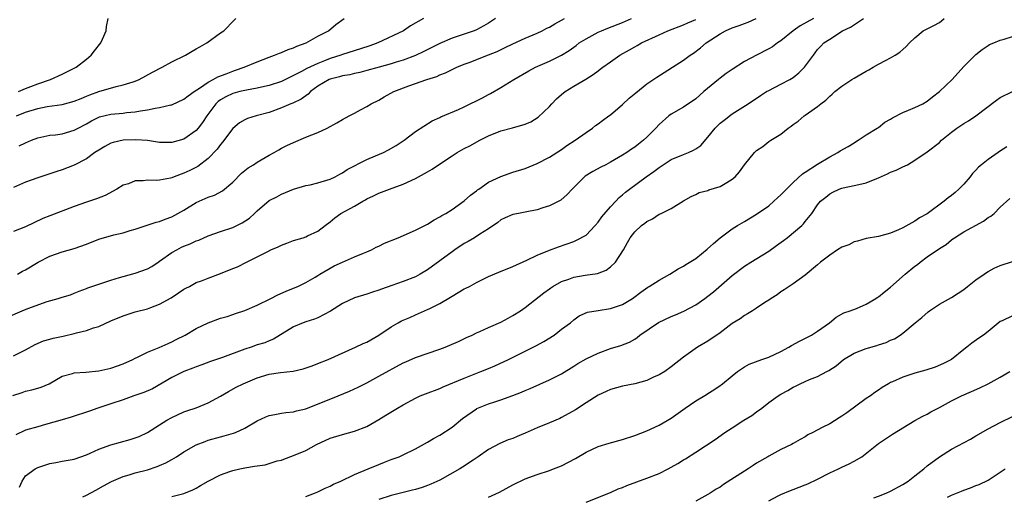
# Model space of a CAD drawing. Units: inches. Extents: x 2544000 to 2547000, y 1545000 to 1548000.
# Drawn here: x 2544844 to 2545006, y 1546760 to 1546839 of the extents above; entities that cross this region are included whole.
import ezdxf

# ---------------------------------------------------------------- set-up
doc = ezdxf.new("R2010")
doc.units = ezdxf.units.IN
doc.header["$MEASUREMENT"] = 0
doc.layers.add('LD25441545_2ft', color=143, linetype='Continuous')

msp = doc.modelspace()

# ---------------------------------------------------------------- linework, layer by layer
at = {"layer": 'LD25441545_2ft'}
for points, elevation in [([(2544842.05, 1546789.95), (2544844.46, 1546791), (2544845.37, 1546791.37), (2544848.52, 1546792.52), (2544850.35, 1546793), (2544850.85, 1546793.15), (2544851, 1546793.22), (2544852.37, 1546793.63), (2544853, 1546793.87), (2544853.78, 1546794.22), (2544855, 1546794.63), (2544855.24, 1546794.76), (2544859, 1546796.02), (2544860.43, 1546796.43), (2544861, 1546796.62), (2544863, 1546797.16), (2544865, 1546797.86), (2544865.71, 1546798.29), (2544866.76, 1546799), (2544867, 1546799.14), (2544869, 1546800.54), (2544869.81, 1546801), (2544870.58, 1546801.42), (2544871, 1546801.62), (2544872.03, 1546801.97), (2544873, 1546802.46), (2544873.42, 1546802.58), (2544875, 1546803.32), (2544877, 1546804.02), (2544879, 1546804.69), (2544880.56, 1546805.44), (2544881.77, 1546806.23), (2544882.59, 1546807), (2544883, 1546807.41), (2544885, 1546809.11), (2544886.26, 1546809.74), (2544887, 1546810.16), (2544889, 1546810.99), (2544891, 1546811.55), (2544891.69, 1546811.69), (2544893, 1546812), (2544895, 1546812.62), (2544895.82, 1546813), (2544896.56, 1546813.44), (2544897, 1546813.65), (2544897.78, 1546814.22), (2544901, 1546815.84), (2544902.43, 1546816.43), (2544903.73, 1546817), (2544904.57, 1546817.43), (2544905.85, 1546818.15), (2544907.17, 1546819), (2544909, 1546820.47), (2544911.77, 1546822.23), (2544913, 1546822.74), (2544913.16, 1546822.84), (2544916.09, 1546824.09), (2544917, 1546824.52), (2544920.01, 1546825.99), (2544921, 1546826.55), (2544921.31, 1546826.69), (2544923, 1546827.67), (2544925.13, 1546829), (2544927.59, 1546830.41), (2544928.71, 1546831), (2544931, 1546832), (2544932.98, 1546833.02), (2544934.22, 1546833.78), (2544935.39, 1546834.61), (2544935.9, 1546835), (2544937, 1546835.69), (2544939, 1546836.75), (2544939.54, 1546837), (2544940.57, 1546837.43), (2544943, 1546838.38), (2544944.47, 1546839)], 7652), ([(2544842.93, 1546777.07), (2544844.42, 1546777.58), (2544845, 1546777.76), (2544846.02, 1546777.98), (2544847, 1546778.29), (2544847.57, 1546778.43), (2544848.89, 1546779), (2544851, 1546780.24), (2544852.68, 1546780.68), (2544853, 1546780.79), (2544854.9, 1546780.9), (2544857, 1546781.1), (2544859, 1546781.54), (2544861, 1546782.27), (2544862.6, 1546783), (2544863, 1546783.21), (2544863.36, 1546783.36), (2544865, 1546784.18), (2544866.95, 1546784.95), (2544868.38, 1546785.62), (2544869, 1546785.9), (2544869.71, 1546786.29), (2544871.19, 1546787), (2544873, 1546788.06), (2544875, 1546789.03), (2544877, 1546789.75), (2544878.07, 1546790.07), (2544879, 1546790.37), (2544879.45, 1546790.55), (2544881, 1546791.05), (2544883, 1546791.9), (2544885.28, 1546793), (2544886.4, 1546793.6), (2544887.79, 1546794.21), (2544889, 1546794.69), (2544889.72, 1546795), (2544891, 1546795.65), (2544892.52, 1546796.52), (2544893, 1546796.81), (2544893.28, 1546797), (2544895.65, 1546798.35), (2544897, 1546798.99), (2544899, 1546799.87), (2544900.48, 1546800.48), (2544901, 1546800.67), (2544901.77, 1546801), (2544902.57, 1546801.43), (2544903, 1546801.61), (2544903.92, 1546802.08), (2544906.18, 1546803), (2544909, 1546804.24), (2544910.54, 1546805), (2544911, 1546805.24), (2544912.08, 1546805.92), (2544913, 1546806.4), (2544913.35, 1546806.65), (2544913.97, 1546807), (2544915, 1546807.65), (2544917, 1546809.05), (2544918.01, 1546809.99), (2544919, 1546810.69), (2544919.16, 1546810.84), (2544919.41, 1546811), (2544921, 1546812.12), (2544923, 1546813.08), (2544925, 1546813.76), (2544927, 1546814.35), (2544929, 1546815.18), (2544931, 1546816.26), (2544933, 1546817.52), (2544933.87, 1546818.13), (2544935.2, 1546819), (2544937, 1546820.3), (2544938.05, 1546821), (2544938.58, 1546821.42), (2544939, 1546821.71), (2544939.73, 1546822.27), (2544940.73, 1546823), (2544941, 1546823.21), (2544943, 1546824.9), (2544944.09, 1546825.91), (2544945.17, 1546826.83), (2544947, 1546828.28), (2544948.62, 1546829.38), (2544953, 1546832.17), (2544954.11, 1546833), (2544954.66, 1546833.34), (2544955.81, 1546834.19), (2544956.7, 1546835), (2544959, 1546836.49), (2544959.88, 1546837), (2544961, 1546837.47), (2544962.15, 1546837.85), (2544963, 1546838.22), (2544963.59, 1546838.41), (2544964.92, 1546839)], 7656), ([(2544922.16, 1546839), (2544921, 1546838.26), (2544920.2, 1546837.8), (2544919, 1546837.17), (2544918.62, 1546837), (2544915, 1546835.78), (2544913, 1546834.92), (2544910.39, 1546833.61), (2544909, 1546832.95), (2544907, 1546832.17), (2544905.82, 1546831.82), (2544905, 1546831.56), (2544903.04, 1546831.04), (2544901, 1546830.45), (2544899.85, 1546830.15), (2544899, 1546829.98), (2544898.21, 1546829.79), (2544897, 1546829.59), (2544896.55, 1546829.45), (2544895, 1546829.07), (2544894.85, 1546829), (2544893, 1546827.88), (2544891.78, 1546827), (2544891.41, 1546826.59), (2544891, 1546826.33), (2544890.25, 1546825.75), (2544888.87, 1546825.13), (2544888.52, 1546825), (2544887, 1546824.34), (2544885, 1546823.59), (2544882.86, 1546823), (2544881.43, 1546822.57), (2544881, 1546822.37), (2544880.14, 1546821.86), (2544879, 1546820.92), (2544877.32, 1546818.68), (2544877, 1546818.32), (2544876.45, 1546817.55), (2544875, 1546816), (2544873.29, 1546814.71), (2544871.96, 1546814.04), (2544871, 1546813.6), (2544869.37, 1546813), (2544869, 1546812.85), (2544868.8, 1546812.8), (2544867, 1546812.45), (2544866.42, 1546812.42), (2544865, 1546812.43), (2544864.33, 1546812.33), (2544863, 1546812.32), (2544861.87, 1546811.87), (2544861, 1546811.65), (2544859.99, 1546811), (2544858.06, 1546809.94), (2544856.64, 1546809.36), (2544855, 1546808.85), (2544853, 1546808.14), (2544849, 1546806.61), (2544847.86, 1546806.14), (2544845, 1546804.81), (2544843, 1546803.99)], 7648), ([(2544910.33, 1546839), (2544908.19, 1546837.81), (2544907.02, 1546837), (2544902.85, 1546835), (2544901.49, 1546834.51), (2544899.98, 1546834.02), (2544897, 1546833.1), (2544896.74, 1546833), (2544895, 1546832.44), (2544894.06, 1546832.06), (2544893, 1546831.65), (2544891.19, 1546830.81), (2544890.3, 1546830.3), (2544889, 1546829.64), (2544888.54, 1546829.46), (2544887, 1546828.69), (2544885, 1546828.01), (2544883.74, 1546827.74), (2544883, 1546827.55), (2544881.26, 1546827.26), (2544880.17, 1546827), (2544879, 1546826.69), (2544877.85, 1546826.14), (2544877, 1546825.65), (2544876.62, 1546825.38), (2544876.22, 1546825), (2544874.74, 1546823), (2544874.07, 1546821.93), (2544873.34, 1546821), (2544873, 1546820.6), (2544871, 1546819.18), (2544869, 1546818.62), (2544867, 1546818.66), (2544865, 1546818.95), (2544863.1, 1546819.1), (2544861, 1546819.02), (2544859.36, 1546818.64), (2544859, 1546818.53), (2544857.99, 1546818.01), (2544857, 1546817.41), (2544856.39, 1546817), (2544855, 1546815.97), (2544853, 1546814.92), (2544851, 1546814.15), (2544850.12, 1546813.88), (2544848.63, 1546813.37), (2544847, 1546812.85), (2544845, 1546812.14), (2544843, 1546811.26)], 7646), ([(2544843, 1546783.6), (2544845, 1546784.59), (2544846.58, 1546785.42), (2544847.96, 1546786.04), (2544849, 1546786.32), (2544849.51, 1546786.49), (2544851.17, 1546786.83), (2544853, 1546787.25), (2544853.35, 1546787.35), (2544855, 1546787.74), (2544856.17, 1546788.17), (2544857, 1546788.42), (2544859, 1546789.34), (2544861, 1546790.17), (2544863, 1546790.81), (2544865, 1546791.33), (2544865.54, 1546791.54), (2544867, 1546792.05), (2544868.91, 1546793.09), (2544870.09, 1546793.91), (2544871, 1546794.53), (2544871.3, 1546794.7), (2544871.9, 1546795), (2544873, 1546795.61), (2544873.9, 1546795.9), (2544875, 1546796.35), (2544877, 1546797.09), (2544879, 1546797.92), (2544879.77, 1546798.23), (2544881.25, 1546799), (2544884.75, 1546800.75), (2544885.28, 1546801), (2544886.48, 1546801.52), (2544887, 1546801.78), (2544887.89, 1546802.11), (2544889, 1546802.53), (2544890.58, 1546803), (2544891, 1546803.14), (2544891.3, 1546803.3), (2544893, 1546804.07), (2544894.17, 1546805), (2544895, 1546805.63), (2544895.74, 1546806.26), (2544896.77, 1546807), (2544899, 1546808.2), (2544900.39, 1546809), (2544900.79, 1546809.21), (2544901, 1546809.36), (2544902.14, 1546809.86), (2544903, 1546810.33), (2544904.76, 1546811), (2544907, 1546811.81), (2544909, 1546812.74), (2544911, 1546813.83), (2544911.74, 1546814.26), (2544912.77, 1546815), (2544915, 1546816.46), (2544915.87, 1546817), (2544917, 1546817.64), (2544917.91, 1546818.09), (2544919.56, 1546819), (2544921, 1546819.73), (2544923, 1546820.54), (2544924.94, 1546821.06), (2544927, 1546821.66), (2544927.94, 1546822.06), (2544929.17, 1546822.83), (2544931, 1546824.57), (2544931.39, 1546825), (2544932.18, 1546825.82), (2544933, 1546826.54), (2544933.58, 1546827), (2544935, 1546827.89), (2544936.95, 1546829.05), (2544938.19, 1546829.81), (2544939, 1546830.44), (2544939.33, 1546830.67), (2544939.75, 1546831), (2544941, 1546831.91), (2544942.55, 1546833), (2544944.13, 1546833.87), (2544945, 1546834.38), (2544945.4, 1546834.6), (2544946.09, 1546835), (2544949, 1546836.36), (2544950.44, 1546837), (2544953, 1546837.97), (2544953.7, 1546838.29), (2544955, 1546838.86)], 7654), ([(2544974.33, 1546839), (2544972.17, 1546837.83), (2544970.98, 1546837), (2544969, 1546835.35), (2544968.44, 1546835), (2544967.61, 1546834.39), (2544967, 1546834.01), (2544965, 1546833), (2544963, 1546831.95), (2544961, 1546830.65), (2544960.03, 1546829.97), (2544959, 1546829.21), (2544958.75, 1546829), (2544956.34, 1546827), (2544955, 1546825.83), (2544953, 1546824.45), (2544951, 1546823.28), (2544950.61, 1546823), (2544949, 1546821.6), (2544948.45, 1546821), (2544947, 1546819.54), (2544946.42, 1546819), (2544945.61, 1546818.39), (2544945, 1546817.9), (2544944.46, 1546817.54), (2544943.72, 1546817), (2544943, 1546816.55), (2544941, 1546815.39), (2544940.26, 1546815), (2544939.42, 1546814.58), (2544938.12, 1546813.88), (2544936.88, 1546813.12), (2544936.74, 1546813), (2544934.7, 1546811), (2544933.92, 1546810.08), (2544932.84, 1546809.16), (2544932.55, 1546809), (2544931, 1546808.22), (2544929.89, 1546807.89), (2544929, 1546807.6), (2544927, 1546807.19), (2544925.92, 1546807), (2544925, 1546806.8), (2544923.72, 1546806.28), (2544923, 1546805.91), (2544922.52, 1546805.48), (2544921, 1546804.45), (2544919.58, 1546803.58), (2544918.71, 1546803), (2544917.64, 1546802.36), (2544917, 1546802.04), (2544915.44, 1546801), (2544915, 1546800.69), (2544913, 1546799.17), (2544911, 1546797.7), (2544909.76, 1546797), (2544909, 1546796.58), (2544907, 1546795.79), (2544905.12, 1546795.12), (2544903.44, 1546794.56), (2544903, 1546794.36), (2544901.94, 1546794.06), (2544901, 1546793.73), (2544899, 1546793.14), (2544897, 1546792.16), (2544895.05, 1546790.95), (2544893, 1546789.85), (2544892.41, 1546789.59), (2544891, 1546789.16), (2544890.55, 1546789), (2544889, 1546788.35), (2544885.68, 1546786.32), (2544885, 1546786.07), (2544884.26, 1546785.74), (2544883, 1546785.37), (2544882.01, 1546785), (2544881, 1546784.66), (2544877.32, 1546783.32), (2544875.36, 1546782.64), (2544873.91, 1546782.09), (2544873, 1546781.79), (2544872.45, 1546781.55), (2544871, 1546781.01), (2544869, 1546780), (2544865.82, 1546778.18), (2544864.44, 1546777.56), (2544862.79, 1546777), (2544861, 1546776.36), (2544859, 1546775.68), (2544856.86, 1546775), (2544855.49, 1546774.51), (2544852.49, 1546773.51), (2544851, 1546773.06), (2544848.28, 1546772.28), (2544847, 1546771.94), (2544845, 1546771.35), (2544843.38, 1546770.62)], 7658), ([(2544843.5, 1546823), (2544845, 1546823.61), (2544847, 1546824.23), (2544848.54, 1546824.54), (2544851, 1546824.88), (2544853, 1546825.41), (2544854.1, 1546825.9), (2544855, 1546826.24), (2544855.54, 1546826.46), (2544857, 1546827), (2544859.86, 1546827.86), (2544861, 1546828.11), (2544862.64, 1546828.64), (2544863, 1546828.74), (2544863.66, 1546829), (2544865.82, 1546830.18), (2544867.41, 1546831), (2544869, 1546831.89), (2544871.27, 1546833), (2544872.34, 1546833.66), (2544873, 1546834.02), (2544873.61, 1546834.39), (2544874.78, 1546835), (2544877, 1546836.65), (2544877.52, 1546837), (2544879.23, 1546838.77), (2544879.5, 1546839)], 7642), ([(2544843.67, 1546797), (2544844.52, 1546797.48), (2544845, 1546797.7), (2544847.05, 1546798.95), (2544849, 1546799.97), (2544851, 1546800.68), (2544853, 1546801.23), (2544855, 1546801.96), (2544857, 1546802.78), (2544859.48, 1546803.48), (2544861, 1546803.78), (2544862.17, 1546804.17), (2544863, 1546804.38), (2544866.45, 1546805.55), (2544867, 1546805.65), (2544867.93, 1546806.07), (2544869, 1546806.41), (2544871, 1546807.53), (2544873, 1546808.77), (2544875, 1546809.64), (2544876, 1546810), (2544877.3, 1546810.7), (2544879, 1546812.14), (2544880.42, 1546813.58), (2544881.52, 1546814.48), (2544882.39, 1546815), (2544883, 1546815.41), (2544885, 1546816.58), (2544885.79, 1546817), (2544886.55, 1546817.45), (2544887, 1546817.7), (2544887.86, 1546818.14), (2544889, 1546818.67), (2544891, 1546819.51), (2544893, 1546820.3), (2544894.52, 1546821), (2544896.11, 1546821.89), (2544897, 1546822.43), (2544898.12, 1546823), (2544899, 1546823.49), (2544900, 1546824), (2544901, 1546824.54), (2544901.73, 1546825), (2544903, 1546825.61), (2544903.85, 1546826.15), (2544905.47, 1546827), (2544907.94, 1546827.94), (2544910.89, 1546829), (2544912.49, 1546829.51), (2544913, 1546829.76), (2544913.93, 1546830.07), (2544915, 1546830.63), (2544915.27, 1546830.73), (2544915.79, 1546831), (2544917, 1546831.51), (2544917.8, 1546831.8), (2544921, 1546833.04), (2544922.39, 1546833.61), (2544923.75, 1546834.25), (2544925, 1546834.88), (2544927, 1546835.79), (2544929, 1546836.63), (2544929.81, 1546837), (2544930.59, 1546837.41), (2544931, 1546837.61), (2544931.86, 1546838.14), (2544933, 1546838.73), (2544933.48, 1546839)], 7650), ([(2544843.84, 1546827), (2544845, 1546827.53), (2544845.85, 1546827.85), (2544847, 1546828.31), (2544849.07, 1546829), (2544851, 1546829.89), (2544853, 1546830.85), (2544853.29, 1546831), (2544855, 1546832.35), (2544855.77, 1546833), (2544856.29, 1546833.71), (2544857.33, 1546835), (2544857.61, 1546835.61), (2544858.22, 1546837), (2544858.31, 1546837.69), (2544858.56, 1546839)], 7640), ([(2544843.93, 1546818.07), (2544845, 1546818.61), (2544845.96, 1546819), (2544847, 1546819.4), (2544847.5, 1546819.5), (2544849, 1546819.83), (2544849.93, 1546819.93), (2544851, 1546820.08), (2544853, 1546820.65), (2544853.63, 1546821), (2544855, 1546821.72), (2544855.81, 1546822.19), (2544857, 1546822.8), (2544857.15, 1546822.85), (2544859, 1546823.31), (2544861, 1546823.48), (2544861.55, 1546823.55), (2544863, 1546823.68), (2544863.85, 1546823.85), (2544865, 1546824), (2544866.28, 1546824.28), (2544867, 1546824.37), (2544868.83, 1546824.83), (2544869, 1546824.86), (2544871, 1546825.77), (2544871.67, 1546826.33), (2544872.66, 1546827), (2544873.57, 1546827.57), (2544875, 1546828.58), (2544875.8, 1546829), (2544876.55, 1546829.45), (2544877.95, 1546829.95), (2544879, 1546830.37), (2544879.48, 1546830.52), (2544880.89, 1546831), (2544883, 1546831.89), (2544885, 1546832.68), (2544885.88, 1546833), (2544886.66, 1546833.34), (2544887, 1546833.46), (2544888.09, 1546833.91), (2544889, 1546834.22), (2544889.53, 1546834.47), (2544891.06, 1546835), (2544893, 1546836.1), (2544894.7, 1546837), (2544895.94, 1546838.06), (2544897.3, 1546839)], 7644), ([(2544844.01, 1546761.99), (2544844.46, 1546763), (2544845, 1546763.84), (2544846.59, 1546765), (2544847, 1546765.23), (2544848.32, 1546765.68), (2544849, 1546765.88), (2544849.96, 1546766.04), (2544851, 1546766.25), (2544853, 1546766.6), (2544855, 1546767.34), (2544855.59, 1546767.59), (2544857, 1546768.27), (2544859, 1546768.96), (2544862.18, 1546769.82), (2544863, 1546770.09), (2544863.66, 1546770.34), (2544865, 1546771.01), (2544867, 1546772.27), (2544868.21, 1546773), (2544869, 1546773.45), (2544871, 1546774.37), (2544871.46, 1546774.54), (2544873, 1546775.05), (2544875, 1546775.88), (2544877, 1546776.95), (2544878.3, 1546777.7), (2544879.59, 1546778.41), (2544880.71, 1546779), (2544883, 1546779.99), (2544885, 1546780.58), (2544886.85, 1546780.85), (2544888.92, 1546781.08), (2544890.57, 1546781.43), (2544892.06, 1546781.94), (2544893, 1546782.3), (2544894.68, 1546783), (2544899.16, 1546785), (2544900.41, 1546785.59), (2544901, 1546785.83), (2544903, 1546786.96), (2544905, 1546788.33), (2544906.14, 1546789), (2544906.69, 1546789.31), (2544907, 1546789.46), (2544908.09, 1546789.91), (2544909, 1546790.32), (2544911, 1546791.18), (2544911.38, 1546791.38), (2544913, 1546792.17), (2544914.77, 1546793.23), (2544915, 1546793.4), (2544916.03, 1546793.97), (2544917, 1546794.58), (2544917.29, 1546794.71), (2544917.85, 1546795), (2544919, 1546795.64), (2544921, 1546796.62), (2544922.68, 1546797.32), (2544925, 1546798.25), (2544927.28, 1546799.28), (2544929, 1546800.1), (2544931, 1546800.93), (2544932.5, 1546801.5), (2544935, 1546802.39), (2544935.42, 1546802.58), (2544937, 1546803.43), (2544938.5, 1546805), (2544939, 1546805.55), (2544939.59, 1546806.41), (2544941, 1546808.09), (2544941.89, 1546809), (2544942.42, 1546809.58), (2544943, 1546810.04), (2544943.5, 1546810.5), (2544944.13, 1546811), (2544946.88, 1546813), (2544948.12, 1546813.88), (2544949, 1546814.54), (2544949.69, 1546815), (2544951, 1546815.83), (2544953, 1546816.69), (2544953.84, 1546817), (2544954.64, 1546817.36), (2544955, 1546817.6), (2544955.83, 1546818.17), (2544957, 1546819.52), (2544958.18, 1546821), (2544959, 1546821.8), (2544959.66, 1546822.34), (2544961, 1546823.34), (2544963.6, 1546825), (2544965.62, 1546826.38), (2544966.63, 1546827), (2544967, 1546827.21), (2544969, 1546828.21), (2544970.43, 1546829), (2544971, 1546829.35), (2544971.93, 1546830.07), (2544972.84, 1546831), (2544974.33, 1546833), (2544974.63, 1546833.37), (2544975, 1546833.91), (2544975.52, 1546834.48), (2544976.04, 1546835), (2544977, 1546835.64), (2544979.1, 1546837), (2544980.4, 1546837.6), (2544982.55, 1546839)], 7660), ([(2544854.42, 1546760.42), (2544855, 1546760.68), (2544856.51, 1546761.49), (2544857.78, 1546762.22), (2544859.08, 1546762.92), (2544861, 1546763.73), (2544862, 1546764), (2544863, 1546764.33), (2544865, 1546764.87), (2544866.59, 1546765.41), (2544867, 1546765.56), (2544868, 1546766), (2544869, 1546766.54), (2544869.78, 1546767), (2544871, 1546767.79), (2544873, 1546768.94), (2544874.47, 1546769.53), (2544875, 1546769.71), (2544877, 1546770.29), (2544877.59, 1546770.41), (2544879.13, 1546770.87), (2544879.47, 1546771), (2544881, 1546771.7), (2544883, 1546772.91), (2544884.44, 1546773.56), (2544885, 1546773.78), (2544885.92, 1546773.92), (2544887, 1546774.14), (2544887.74, 1546774.26), (2544889, 1546774.38), (2544889.47, 1546774.53), (2544891, 1546774.89), (2544896.32, 1546777), (2544898.2, 1546777.8), (2544899.57, 1546778.43), (2544901, 1546779.15), (2544903, 1546780.22), (2544907, 1546782.42), (2544907.4, 1546782.6), (2544909, 1546783.31), (2544913, 1546784.67), (2544913.88, 1546785), (2544914.67, 1546785.33), (2544916.05, 1546785.95), (2544917.4, 1546786.6), (2544918.32, 1546787), (2544919, 1546787.34), (2544919.59, 1546787.59), (2544921, 1546788.25), (2544923, 1546789.13), (2544924.21, 1546789.79), (2544925, 1546790.2), (2544926.23, 1546791), (2544927, 1546791.52), (2544930.05, 1546793.95), (2544931, 1546794.61), (2544931.22, 1546794.78), (2544931.53, 1546795), (2544933, 1546795.79), (2544934.19, 1546796.19), (2544935, 1546796.51), (2544936.85, 1546796.85), (2544938.87, 1546797.13), (2544940.33, 1546797.67), (2544941, 1546798.2), (2544941.83, 1546799), (2544943.14, 1546801), (2544943.79, 1546802.21), (2544944.25, 1546803), (2544945, 1546803.97), (2544946.09, 1546805), (2544946.64, 1546805.36), (2544947, 1546805.68), (2544947.91, 1546806.09), (2544949, 1546806.86), (2544949.36, 1546807), (2544951, 1546807.77), (2544953, 1546809.03), (2544954.24, 1546809.76), (2544955, 1546810.09), (2544955.58, 1546810.42), (2544957, 1546810.76), (2544957.16, 1546810.84), (2544959, 1546811.43), (2544960.09, 1546812.09), (2544961, 1546812.6), (2544961.48, 1546813), (2544962.2, 1546813.8), (2544963.02, 1546814.98), (2544964.65, 1546817), (2544965, 1546817.32), (2544966, 1546818), (2544967, 1546818.78), (2544967.33, 1546819), (2544969, 1546820.03), (2544970.18, 1546821), (2544970.67, 1546821.33), (2544971, 1546821.6), (2544971.83, 1546822.17), (2544972.79, 1546823), (2544973, 1546823.14), (2544973.53, 1546823.53), (2544975, 1546824.54), (2544975.55, 1546825), (2544976.39, 1546825.61), (2544977, 1546826.27), (2544977.4, 1546826.6), (2544977.82, 1546827), (2544979, 1546827.92), (2544980.63, 1546829), (2544981, 1546829.23), (2544983, 1546830.37), (2544983.43, 1546830.57), (2544984.16, 1546831), (2544985, 1546831.53), (2544986.14, 1546832.14), (2544987, 1546832.58), (2544987.76, 1546833), (2544988.5, 1546833.5), (2544989, 1546833.93), (2544989.56, 1546834.44), (2544990.1, 1546835), (2544991, 1546835.86), (2544992.32, 1546837), (2544994.11, 1546837.89), (2544995, 1546838.37), (2544995.37, 1546838.63), (2544995.81, 1546839)], 7662), ([(2544869, 1546760.47), (2544871, 1546760.97), (2544872.44, 1546761.56), (2544873, 1546761.85), (2544873.74, 1546762.26), (2544875, 1546763), (2544877, 1546764.01), (2544878.55, 1546764.55), (2544879, 1546764.72), (2544880.15, 1546765), (2544881, 1546765.18), (2544882.57, 1546765.43), (2544883, 1546765.52), (2544884.31, 1546765.69), (2544886.3, 1546766.3), (2544887, 1546766.46), (2544887.41, 1546766.59), (2544889, 1546767.19), (2544891, 1546768.05), (2544892.75, 1546769), (2544895, 1546770.07), (2544897, 1546770.68), (2544899, 1546771.18), (2544901, 1546771.98), (2544903, 1546773.13), (2544904.15, 1546773.85), (2544906.05, 1546775), (2544907, 1546775.55), (2544909, 1546776.63), (2544909.8, 1546777), (2544910.65, 1546777.35), (2544913, 1546778.24), (2544913.53, 1546778.47), (2544917, 1546779.93), (2544919.75, 1546781), (2544921, 1546781.51), (2544922.04, 1546781.96), (2544924.27, 1546783), (2544927, 1546784.33), (2544928.78, 1546785.22), (2544930.07, 1546785.93), (2544931.78, 1546787), (2544933, 1546787.94), (2544934.46, 1546789), (2544935, 1546789.5), (2544935.87, 1546790.13), (2544937.24, 1546790.76), (2544939.02, 1546791.02), (2544941, 1546791.34), (2544943, 1546792.04), (2544944.61, 1546793), (2544944.85, 1546793.15), (2544945.98, 1546794.02), (2544947.14, 1546794.86), (2544947.39, 1546795), (2544949, 1546796.02), (2544950.78, 1546797), (2544952.14, 1546797.86), (2544953, 1546798.33), (2544953.39, 1546798.61), (2544955, 1546799.6), (2544956.91, 1546801.09), (2544957.94, 1546802.06), (2544959, 1546803), (2544961, 1546804.48), (2544961.84, 1546805), (2544963, 1546805.64), (2544965, 1546806.84), (2544967, 1546808.25), (2544967.85, 1546809), (2544968.44, 1546809.56), (2544969, 1546810.04), (2544969.9, 1546811), (2544971, 1546812.08), (2544972.51, 1546813.49), (2544973, 1546813.79), (2544975, 1546815.08), (2544977, 1546816.31), (2544978.32, 1546817), (2544978.73, 1546817.27), (2544980.01, 1546817.99), (2544981, 1546818.61), (2544981.26, 1546818.74), (2544981.68, 1546819), (2544983, 1546819.88), (2544984.82, 1546821), (2544985, 1546821.12), (2544986.04, 1546821.96), (2544987, 1546822.49), (2544987.29, 1546822.71), (2544989, 1546823.57), (2544989.94, 1546823.94), (2544991, 1546824.39), (2544992.27, 1546825), (2544993, 1546825.45), (2544993.86, 1546826.14), (2544995.02, 1546827), (2544997.09, 1546829), (2544999, 1546831.13), (2545001, 1546833.09), (2545002.05, 1546833.95), (2545003, 1546834.61), (2545003.26, 1546834.74), (2545003.94, 1546835), (2545005, 1546835.48), (2545005.63, 1546835.63), (2545007, 1546836.05)], 7664), ([(2544891, 1546760.49), (2544892.41, 1546761), (2544893, 1546761.23), (2544894.18, 1546761.82), (2544895, 1546762.18), (2544895.53, 1546762.47), (2544896.74, 1546763), (2544899, 1546764.09), (2544901.23, 1546765), (2544903, 1546765.75), (2544903.91, 1546766.09), (2544905, 1546766.52), (2544906.33, 1546767), (2544907, 1546767.29), (2544909, 1546768.28), (2544911, 1546769.4), (2544911.98, 1546770.02), (2544913, 1546770.54), (2544915, 1546771.84), (2544916.73, 1546773.27), (2544919, 1546774.86), (2544919.09, 1546774.91), (2544921, 1546775.7), (2544922.05, 1546776.05), (2544923, 1546776.34), (2544924.96, 1546777.04), (2544926.4, 1546777.6), (2544927, 1546777.87), (2544927.81, 1546778.19), (2544931, 1546779.62), (2544933, 1546780.62), (2544935, 1546781.86), (2544935.68, 1546782.32), (2544937, 1546783.09), (2544939, 1546784.03), (2544941, 1546784.77), (2544942.71, 1546785.29), (2544944.15, 1546785.85), (2544945, 1546786.32), (2544945.4, 1546786.6), (2544945.86, 1546787), (2544948.92, 1546789.08), (2544951, 1546790.06), (2544951.68, 1546790.32), (2544953.06, 1546790.94), (2544955, 1546791.99), (2544956.49, 1546793), (2544957, 1546793.37), (2544957.91, 1546794.09), (2544961, 1546796.77), (2544963, 1546798.31), (2544964.03, 1546799), (2544967, 1546800.81), (2544968.29, 1546801.71), (2544969.44, 1546802.56), (2544970.03, 1546803), (2544972.42, 1546805), (2544972.72, 1546805.28), (2544973, 1546805.67), (2544974.08, 1546807), (2544975, 1546808.38), (2544975.5, 1546809), (2544976.35, 1546809.65), (2544977, 1546810.22), (2544977.53, 1546810.47), (2544978.57, 1546811), (2544979, 1546811.16), (2544979.21, 1546811.21), (2544981, 1546811.55), (2544981.76, 1546811.76), (2544983, 1546812.02), (2544984.72, 1546812.72), (2544985, 1546812.82), (2544986.51, 1546813.49), (2544987, 1546813.75), (2544987.91, 1546814.09), (2544989, 1546814.64), (2544989.78, 1546815), (2544991, 1546815.75), (2544993, 1546817.1), (2544995, 1546818.64), (2544995.35, 1546819), (2544997, 1546820.33), (2544997.86, 1546821), (2544999, 1546821.78), (2544999.78, 1546822.22), (2545001, 1546823.05), (2545004.38, 1546825.62), (2545005, 1546826.04), (2545007, 1546827.03)], 7666), ([(2545006.07, 1546817.93), (2545004.86, 1546817.14), (2545004.67, 1546817), (2545003, 1546815.85), (2545001.92, 1546815), (2545001.43, 1546814.57), (2545001, 1546814.09), (2545000.46, 1546813.54), (2545000.04, 1546813), (2544999, 1546811.79), (2544998.2, 1546811), (2544997.58, 1546810.42), (2544997, 1546809.96), (2544996.45, 1546809.55), (2544995.78, 1546809), (2544993, 1546806.93), (2544991.74, 1546806.26), (2544991, 1546805.71), (2544989, 1546804.62), (2544988.28, 1546804.28), (2544987, 1546803.75), (2544985, 1546803.2), (2544983, 1546802.88), (2544981.59, 1546802.41), (2544981, 1546802.33), (2544980.15, 1546801.85), (2544979, 1546801.43), (2544978.29, 1546801), (2544977, 1546800.13), (2544975.5, 1546799), (2544975, 1546798.52), (2544973, 1546796.84), (2544971, 1546795.4), (2544970.36, 1546795), (2544969.55, 1546794.45), (2544969, 1546794.1), (2544968.39, 1546793.61), (2544967.38, 1546793), (2544967, 1546792.74), (2544966.33, 1546792.33), (2544965, 1546791.43), (2544964.31, 1546791), (2544963.53, 1546790.47), (2544963, 1546790.23), (2544962.31, 1546789.69), (2544961, 1546788.87), (2544959, 1546787.34), (2544957, 1546785.98), (2544955.32, 1546785), (2544954.16, 1546784.16), (2544953, 1546783.34), (2544951, 1546781.79), (2544949.95, 1546781), (2544949, 1546780.46), (2544948.05, 1546780.05), (2544947, 1546779.53), (2544945, 1546778.99), (2544943, 1546778.6), (2544941, 1546778.07), (2544940.29, 1546777.71), (2544939, 1546777.14), (2544937, 1546775.86), (2544935.28, 1546774.72), (2544933, 1546773.45), (2544932.69, 1546773.31), (2544931, 1546772.57), (2544929, 1546771.75), (2544927, 1546770.87), (2544925.68, 1546770.32), (2544925, 1546770.01), (2544924.23, 1546769.77), (2544922.85, 1546769.15), (2544921, 1546768.19), (2544919.3, 1546767), (2544918.45, 1546766.45), (2544916.71, 1546765.29), (2544916.26, 1546765), (2544913, 1546763.15), (2544911.52, 1546762.48), (2544911, 1546762.26), (2544910.08, 1546761.92), (2544909, 1546761.63), (2544908.51, 1546761.49), (2544907, 1546761.15), (2544905, 1546760.62), (2544903, 1546759.98)], 7668), ([(2544921, 1546760.37), (2544922.8, 1546761.2), (2544925, 1546762.38), (2544927, 1546763.35), (2544929, 1546764.1), (2544931, 1546764.75), (2544931.67, 1546765), (2544933, 1546765.53), (2544935.3, 1546766.7), (2544937, 1546767.75), (2544939, 1546768.69), (2544940.79, 1546769.21), (2544943, 1546769.82), (2544945, 1546770.47), (2544947, 1546771.23), (2544949, 1546772.17), (2544951, 1546773.36), (2544953.29, 1546775), (2544955, 1546776.17), (2544956.76, 1546777.24), (2544957, 1546777.42), (2544958, 1546778), (2544959, 1546778.73), (2544959.17, 1546778.83), (2544959.4, 1546779), (2544961, 1546780.3), (2544961.89, 1546781), (2544963, 1546781.76), (2544963.79, 1546782.21), (2544965.85, 1546783), (2544967, 1546783.38), (2544969, 1546784.29), (2544970.31, 1546785), (2544970.74, 1546785.26), (2544972.03, 1546785.97), (2544974, 1546787), (2544975, 1546787.65), (2544976.97, 1546789), (2544978.08, 1546789.92), (2544979.34, 1546790.66), (2544980.35, 1546791), (2544981.38, 1546791.38), (2544983, 1546792.06), (2544984.55, 1546793), (2544984.82, 1546793.18), (2544985, 1546793.27), (2544985.93, 1546794.07), (2544987, 1546794.88), (2544989.4, 1546797), (2544991, 1546798.33), (2544991.4, 1546798.6), (2544991.87, 1546799), (2544993, 1546799.83), (2544995, 1546801.22), (2544996.1, 1546801.9), (2544997, 1546802.66), (2544997.21, 1546802.79), (2544997.48, 1546803), (2544999, 1546803.95), (2545002.27, 1546805.73), (2545003, 1546806.29), (2545003.47, 1546806.53), (2545004.02, 1546807), (2545005, 1546808.02), (2545006.57, 1546809.43)], 7670), ([(2544937, 1546759.55), (2544941, 1546761.11), (2544942.3, 1546761.7), (2544943, 1546761.95), (2544943.71, 1546762.29), (2544947, 1546763.49), (2544949, 1546764.27), (2544950.47, 1546765), (2544951, 1546765.28), (2544952.09, 1546765.91), (2544953, 1546766.48), (2544953.33, 1546766.67), (2544955, 1546767.77), (2544958.18, 1546769.82), (2544959.8, 1546771), (2544961, 1546771.75), (2544962.92, 1546773), (2544964.2, 1546773.8), (2544965, 1546774.36), (2544965.88, 1546775), (2544967, 1546775.89), (2544968.56, 1546777), (2544969, 1546777.29), (2544970.12, 1546777.88), (2544971, 1546778.41), (2544971.41, 1546778.59), (2544972.18, 1546779), (2544973, 1546779.39), (2544973.7, 1546779.7), (2544975, 1546780.2), (2544976.52, 1546781), (2544976.85, 1546781.15), (2544978.04, 1546781.96), (2544979.27, 1546783), (2544981, 1546784.01), (2544983, 1546784.78), (2544984.73, 1546785.27), (2544985, 1546785.37), (2544986.25, 1546785.75), (2544987, 1546786.14), (2544987.62, 1546786.38), (2544988.58, 1546787), (2544989, 1546787.31), (2544991.01, 1546789), (2544992.11, 1546789.89), (2544993.17, 1546790.83), (2544993.39, 1546791), (2544995, 1546792.05), (2544997, 1546793.16), (2544998.1, 1546793.9), (2544999, 1546794.49), (2544999.61, 1546795), (2545001, 1546796.09), (2545002.36, 1546797), (2545002.72, 1546797.28), (2545003, 1546797.45), (2545004.02, 1546797.98), (2545005, 1546798.41), (2545007, 1546799.08)], 7672), ([(2545007, 1546790.16), (2545005.33, 1546789.33), (2545005, 1546789.21), (2545003, 1546787.56), (2545002.26, 1546787), (2545001.5, 1546786.5), (2545000.33, 1546785.67), (2544999.49, 1546785), (2544999, 1546784.64), (2544996.99, 1546783), (2544995.68, 1546782.32), (2544994.29, 1546781.71), (2544992.79, 1546781.21), (2544991, 1546780.72), (2544989, 1546780.09), (2544987.31, 1546779.31), (2544987, 1546779.19), (2544986.65, 1546779), (2544985.63, 1546778.37), (2544985, 1546777.93), (2544984.43, 1546777.57), (2544983.68, 1546777), (2544983, 1546776.55), (2544979.79, 1546774.21), (2544979, 1546773.66), (2544978.58, 1546773.42), (2544977, 1546772.42), (2544975.78, 1546771.78), (2544974.21, 1546771), (2544973.42, 1546770.58), (2544973, 1546770.29), (2544972.15, 1546769.85), (2544971, 1546769.15), (2544970.74, 1546769), (2544969, 1546768.18), (2544967, 1546767.12), (2544966.83, 1546767), (2544965, 1546765.95), (2544964.42, 1546765.58), (2544963.62, 1546765), (2544959.58, 1546762.42), (2544959, 1546762.02), (2544958.34, 1546761.66), (2544957.37, 1546761), (2544957, 1546760.77), (2544955, 1546759.72)], 7674), ([(2544967, 1546759.76), (2544968.56, 1546760.56), (2544969, 1546760.81), (2544970.54, 1546761.46), (2544971, 1546761.59), (2544971.99, 1546762.01), (2544973, 1546762.37), (2544973.43, 1546762.57), (2544975, 1546763.32), (2544977, 1546764.34), (2544978.44, 1546765), (2544979, 1546765.28), (2544980.19, 1546765.82), (2544981, 1546766.27), (2544982.26, 1546767), (2544985, 1546769.17), (2544987.29, 1546770.71), (2544991, 1546772.93), (2544992.31, 1546773.69), (2544993, 1546774.01), (2544993.62, 1546774.38), (2544995, 1546775.07), (2544997, 1546776.18), (2544998.61, 1546777), (2545000.3, 1546777.7), (2545001.67, 1546778.33), (2545003.01, 1546778.99), (2545005, 1546780.06), (2545006.55, 1546781)], 7676), ([(2544984.22, 1546760.22), (2544985, 1546760.51), (2544986.25, 1546761), (2544987, 1546761.34), (2544989, 1546762.44), (2544989.86, 1546763), (2544991, 1546763.87), (2544992.43, 1546765), (2544993, 1546765.48), (2544995, 1546767), (2544997, 1546768.22), (2545000.1, 1546769.9), (2545001, 1546770.45), (2545003, 1546771.6), (2545005, 1546772.64), (2545007, 1546773.61)], 7678), ([(2544996.36, 1546760.36), (2544997, 1546760.69), (2544998.65, 1546761.35), (2544999, 1546761.53), (2545000.13, 1546761.87), (2545001, 1546762.28), (2545001.54, 1546762.46), (2545003, 1546763.17), (2545005, 1546764.45), (2545005.78, 1546765)], 7680)]:
    msp.add_lwpolyline(points, dxfattribs=dict(at, elevation=elevation))

doc.saveas('drawing.dxf')
